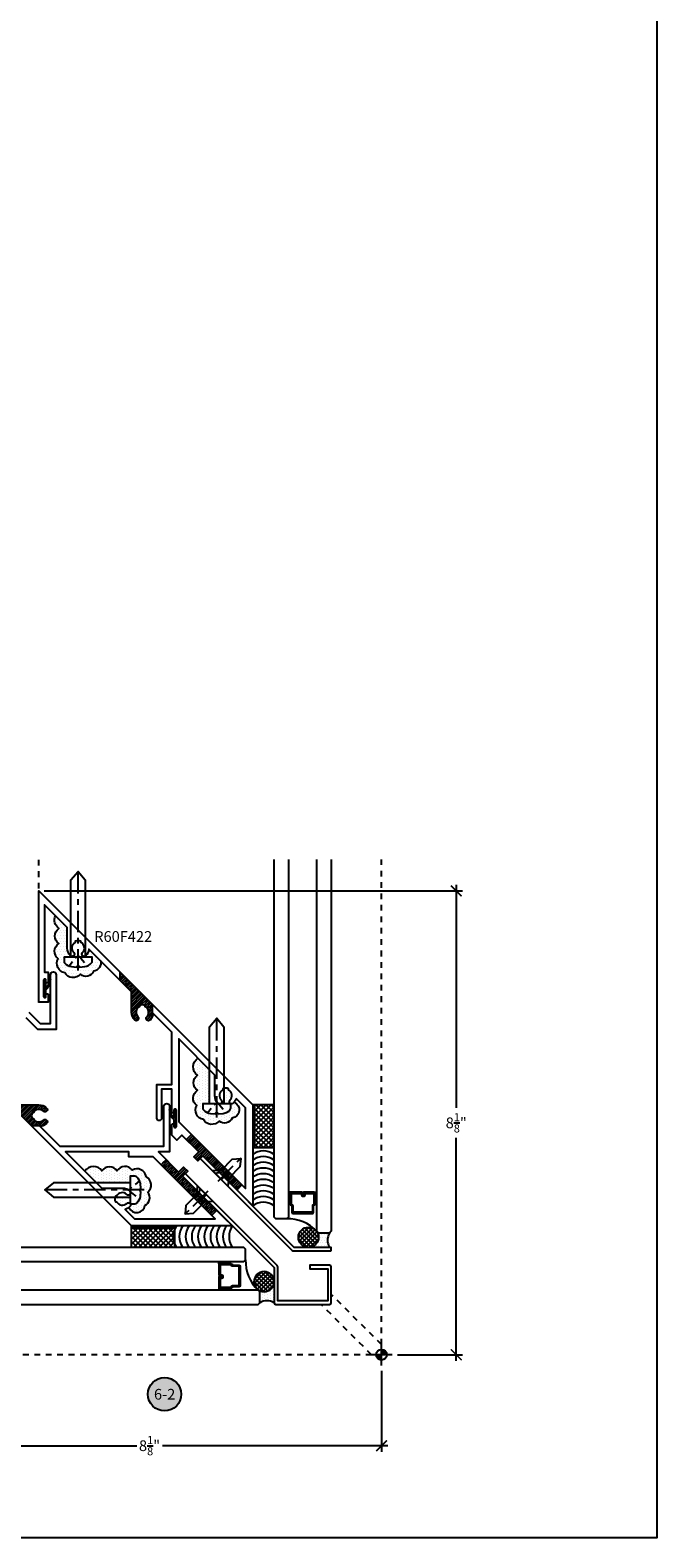
# Model space of a CAD drawing. Units: inches. Extents: x 0 to 108, y 0 to 43.
# Drawn here: x 59 to 70, y 0 to 26 of the extents above; entities that cross this region are included whole.
import ezdxf
from ezdxf.enums import TextEntityAlignment as Align

# ---------------------------------------------------------------- set-up
doc = ezdxf.new("R2010")
doc.units = ezdxf.units.IN
doc.header["$LTSCALE"] = 0.5
doc.header["$MEASUREMENT"] = 0
doc.linetypes.add('CENTER2', pattern=[1.125, 0.75, -0.125, 0.125, -0.125])
doc.linetypes.add('HIDDEN2', pattern=[0.1875, 0.125, -0.0625])
for name, color, linetype in [('Arcadia-Dim', 4, 'Continuous'), ('Arcadia-Profile', 5, 'Continuous'), ('Arcadia-Shade', 8, 'Continuous'), ('Arcadia-Symb', 7, 'Continuous'), ('Arcadia-Symb-Text', 3, 'Continuous'), ('Arcadia-Text', 3, 'Continuous')]:
    doc.layers.add(name, color=color, linetype=linetype)
doc.layers.add('Arcadia-mview', color=6, linetype='Continuous', plot=False)
doc.styles.get("Standard").update_dxf_attribs({"font": 'ARIALN.TTF'})
doc.dimstyles.new('Arcadia-2', dxfattribs={"dimscale": 2, "dimtxt": 0.0938, "dimasz": 0.0938, "dimexe": 0.0546, "dimexo": 0.0469, "dimgap": 0.0469, "dimtad": 0, "dimtih": 1, "dimdec": 4, "dimrnd": 0.0625, "dimzin": 3, "dimdsep": 46, "dimlunit": 4, "dimtxsty": 'Standard', "dimblk": 'ARCHTICK', "dimcen": 0.0469, "dimdle": 0.0546, "dimclrd": 256, "dimclre": 256, "dimclrt": 256, "dimadec": 0, "dimazin": 0, "dimtfac": 0.75, "dimtix": 1, "dimtmove": 2, "dimatfit": 3, "dimfxl": 1, "dimtolj": 1, "dimtzin": 3, "dimlwd": -3, "dimlwe": -3, "dimarcsym": 0})
pattern_1 = [(90.206141, (-109.76501, -508.683896), (-0.0469590208, 0.0232687), [0, -0.046875])]
pattern_2 = [(45.20614, (-101.649212, -11.292518), (-0.0221764455, 0.0220174423), [])]

# ---------------------------------------------------------------- blocks, each defined once
blk = doc.blocks.new('FH10A')
at = {"layer": 'Arcadia-Profile', "linetype": 'CENTER2'}
blk.add_line((0, 0.062), (0, -0.562), dxfattribs=at)
at = {"layer": 'Arcadia-Profile'}
blk.add_lwpolyline([(-0.095, -0.116), (-0.192, 0), (0.193, 0), (0.095, -0.116)], close=True, dxfattribs=at)
at = {"layer": 'Arcadia-Profile', "linetype": 'HIDDEN2'}
for points in [[(-0.134, 0), (-0.024, -0.156), (0.024, -0.156), (0.134, 0)], [(-0.024, -0.156), (-0.024, 0), (0.024, 0), (0.024, -0.156)]]:
    blk.add_lwpolyline(points, dxfattribs=at)
at = {"layer": 'Arcadia-Profile'}
blk.add_lwpolyline([(-0.095, -0.116), (-0.095, -0.387), (0, -0.5), (0.095, -0.387), (0.095, -0.116)], dxfattribs=at)
blk = doc.blocks.new('PH14F')
at = {"layer": 'Arcadia-Profile', "linetype": 'CENTER2'}
blk.add_line((0, 0.237), (0, -1.562), dxfattribs=at)
at = {"layer": 'Arcadia-Profile'}
blk.add_lwpolyline([(0.236, 0.101, -0.185364), (0.246, 0.075), (0.246, 0), (-0.246, 0), (-0.246, 0.075, -0.185364), (-0.236, 0.101), (-0.232, 0.105, -0.187277), (-0.111, 0.166), (-0.029, 0.175), (-0.016, 0.159), (0.016, 0.159), (0.029, 0.175), (0.111, 0.166, -0.194034), (0.236, 0.101)], format="xyb", dxfattribs=at)
at = {"layer": 'Arcadia-Profile', "linetype": 'HIDDEN2'}
blk.add_lwpolyline([(-0.159, 0.155), (-0.047, 0.016), (0, -0.021), (0.047, 0.016), (0.159, 0.155)], dxfattribs=at)
at = {"layer": 'Arcadia-Profile'}
blk.add_lwpolyline([(-0.125, 0), (-0.125, -1.351), (0, -1.5), (0.125, -1.351), (0.125, 0)], dxfattribs=at)
blk = doc.blocks.new('31AH')
at = {"layer": 'Arcadia-Shade'}
h = blk.add_hatch(dxfattribs=at)
h.set_pattern_fill('ANSI37', color=8, scale=0.5, style=0)
h.set_pattern_definition([(45, (-24.288596, -14.98721), (-0.04419417, 0.04419417), []), (135, (-24.288596, -14.98721), (-0.04419417, -0.04419417), [])])
h.paths.add_polyline_path([(0.375, -0.03125), (-0.375, -0.03125), (-0.375, -0.375), (0.375, -0.375)])
at = {"layer": 'Arcadia-Profile'}
blk.add_line((-0.375, -0.03125), (0.375, -0.03125), dxfattribs=at)
blk.add_lwpolyline([(-0.375, 0), (0.375, 0), (0.375, -0.375), (-0.375, -0.375)], close=True, dxfattribs=at)
blk = doc.blocks.new('DATUM')
at = {"layer": 'Arcadia-Text', "lineweight": -3}
h = blk.add_hatch(dxfattribs=at)
h.set_pattern_fill('ANSI31', color=256, scale=2, style=0)
h.set_pattern_definition([(45, (-50.8729, -337.42715), (-0.1767767, 0.1767767), [])])
h.paths.add_polyline_path([(0, 2.25), (0, 0), (2.25, 0, 0.414214)])
h.paths.add_polyline_path([(-2.25, 0, 0.414214), (0, -2.25), (0, 0)])
for p, q in [((-4.5, 0), (4.5, 0)), ((0, 4.5), (0, -4.5))]:
    blk.add_line(p, q, dxfattribs=at)
blk.add_circle((0, 0), 2.25, dxfattribs=at)
blk = doc.blocks.new('Keynote')
at = {"layer": 'Arcadia-Symb', "lineweight": -3}
h = blk.add_hatch(color=8, dxfattribs=at)
h.dxf.hatch_style = 1
edge = h.paths.add_edge_path()
edge.add_arc((0, 0), 0.146, 0, 360)
at = {"layer": 'Defpoints', "lineweight": -3}
blk.add_circle((0, 0), 0.146, dxfattribs=at)
at = {"layer": 'Arcadia-Symb-Text'}
blk.add_attdef('KEYNOTE_BUBBLE', text='', height=0.0938, dxfattribs=at).set_placement((0, 0), align=Align.MIDDLE_CENTER)
blk = doc.blocks.new('_ArchTick')
at = {"color": 0, "linetype": 'ByBlock', "lineweight": -3, "const_width": 0.15}
blk.add_lwpolyline([(-0.5, -0.5), (0.5, 0.5)], dxfattribs=at)
blk = doc.blocks.new('*D41')
at = {"layer": 'Arcadia-Dim', "lineweight": -3}
for p, q in [((66.489, 11.438), (66.489, 7.529)), ((59.275, 11.329), (66.598, 11.329)), ((66.489, 3.098), (66.489, 7.007)), ((65.462, 3.207), (66.598, 3.207))]:
    blk.add_line(p, q, dxfattribs=at)
at = {"layer": 'Defpoints', "color": 0, "lineweight": -3}
for p in [(59.181, 11.329), (66.489, 11.329), (65.368, 3.207)]:
    blk.add_point(p, dxfattribs=at)
at = {"layer": 'Arcadia-Dim', "lineweight": -3, "xscale": 0.1876, "yscale": 0.1876, "zscale": 0.1876}
for p, rotation in [((66.489, 11.329), 90), ((66.489, 3.207), 270)]:
    blk.add_blockref('_ArchTick', p, dxfattribs=dict(at, rotation=rotation))
at = {"layer": 'Arcadia-Dim', "insert": (66.489, 7.268), "char_height": 0.1876, "attachment_point": 5}
blk.add_mtext('\\A1;8{\\H0.750000x;\\S1/8;}"', dxfattribs=at)
blk = doc.blocks.new('*D42')
at = {"layer": 'Arcadia-Dim', "lineweight": -3}
for p, q in [((57.06, 9.114), (57.06, 1.505)), ((65.181, 2.926), (65.181, 1.505)), ((56.95, 1.614), (60.896, 1.614)), ((65.29, 1.614), (61.345, 1.614))]:
    blk.add_line(p, q, dxfattribs=at)
at = {"layer": 'Defpoints', "color": 0, "lineweight": -3}
for p in [(57.06, 9.207), (65.181, 3.02), (57.06, 1.614)]:
    blk.add_point(p, dxfattribs=at)
at = {"layer": 'Arcadia-Dim', "lineweight": -3, "xscale": 0.1876, "yscale": 0.1876, "zscale": 0.1876, "rotation": 180}
blk.add_blockref('_ArchTick', (57.06, 1.614), dxfattribs=at)
at = {"layer": 'Arcadia-Dim', "lineweight": -3, "xscale": 0.1876, "yscale": 0.1876, "zscale": 0.1876}
blk.add_blockref('_ArchTick', (65.181, 1.614), dxfattribs=at)
at = {"layer": 'Arcadia-Dim', "insert": (61.12, 1.614), "char_height": 0.1876, "attachment_point": 5}
blk.add_mtext('\\A1;8{\\H0.750000x;\\S1/8;}"', dxfattribs=at)

msp = doc.modelspace()

# ---------------------------------------------------------------- hatches: boundary and pattern name
at = {"layer": 'Arcadia-Profile'}
h = msp.add_hatch(dxfattribs=at)
h.set_pattern_fill('ANSI37', color=256, scale=0.413597, style=0)
h.set_pattern_definition([(225, (76.95434, 141.53319), (-0.036557136, 0.036557136), []), (135, (76.95434, 141.53319), (0.036557136, 0.036557136), [])])
edge = h.paths.add_edge_path()
edge.add_arc((63.90258, 5.26401), 0.17652, -90, 90, ccw=False)
edge.add_arc((63.90258, 5.26401), 0.17652, 90, 270, ccw=False)
h = msp.add_hatch(dxfattribs=at)
h.set_pattern_fill('DOTS', color=256, scale=0.75, angle=90.206141, style=0)
h.set_pattern_definition([(179.79386, (131.43098, 112.92697), (-0.0232687, 0.04695902), [0, -0.046875])])
h.paths.add_polyline_path([(63.90258, 5.0875, 0.59384377), (64.05093, 5.35967), (64.05093, 5.36875), (64.08218, 5.3375), (64.26968, 5.3375, 0.27109901), (64.26968, 5.0875)])
h = msp.add_hatch(dxfattribs=at)
h.set_pattern_fill('ANSI37', color=256, scale=0.413597, style=0)
h.set_pattern_definition([(45, (-109.76501, -508.683896), (-0.036557136, 0.036557136), []), (135, (-109.76501, -508.683896), (-0.036557136, -0.036557136), [])])
edge = h.paths.add_edge_path()
edge.add_arc((63.12441, 4.48584), 0.17652, 180, 360)
edge.add_arc((63.12441, 4.48584), 0.17652, 0, 180)
h = msp.add_hatch(dxfattribs=at)
h.set_pattern_fill('DOTS', color=256, scale=0.75, angle=90.206141, style=0)
h.set_pattern_definition(pattern_1)
h.paths.add_polyline_path([(63.30093, 4.48584, -0.59384377), (63.02875, 4.3375), (63.01968, 4.3375), (63.05093, 4.30625), (63.05093, 4.11875, -0.27109901), (63.30093, 4.11875)])
at = {"layer": 'Arcadia-Shade'}
h = msp.add_hatch(dxfattribs=at)
h.set_pattern_fill('DOTS', color=256, scale=0.75, angle=90.206141, style=0)
h.set_pattern_definition([(179.79386, (79.680943, 170.037637), (-0.0232687, 0.046959021), [0, -0.046875])])
h.paths.add_polyline_path([(60.13935, 9.92234, -0.52056705), (59.91136, 9.87069, -0.52056705), (59.63606, 9.89652, -0.52056705), (59.51992, 10.14187, -0.52056705), (59.53283, 10.40875, -0.52056705), (59.53283, 10.67132, -0.35839769), (59.47424, 10.89409), (59.67978, 10.68854), (59.67978, 10.32854, 0.19891237), (59.73543, 10.19419, 0.07320754), (59.74478, 10.18724), (59.74478, 10.17055), (59.62378, 10.17055), (59.62378, 10.09591, 0.18536365), (59.63406, 10.06914), (59.63757, 10.06524, 0.18727709), (59.75872, 10.0041), (59.84078, 9.99555), (59.85418, 10.01115), (59.88538, 10.01115), (59.89878, 9.99555), (59.98084, 10.0041, 0.1940345), (60.1055, 10.06914, 0.18536365), (60.11578, 10.09591), (60.11578, 10.17055), (59.99478, 10.17055), (59.99478, 10.18724, 0.07320754), (60.00413, 10.19419, 0.17294442), (60.05882, 10.3095), (60.25937, 10.10895, -0.47352263)])
at = {"layer": 'Arcadia-Shade', "linetype": 'Continuous'}
h = msp.add_hatch(dxfattribs=at)
h.set_pattern_fill('ANSI31', color=256, scale=0.25, angle=0.206141, style=0)
h.set_pattern_definition(pattern_2)
h.paths.add_polyline_path([(60.60234, 9.76598), (60.60234, 9.9074), (60.64083, 9.86892), (60.64083, 9.7275)])
h.paths.add_polyline_path([(60.64083, 9.7275), (60.64083, 9.86892), (61.12583, 9.38392), (61.12583, 9.06624, -0.94603554), (61.07256, 9.12576, 0.5093293), (61.04478, 9.30152), (61.04478, 9.32354, 0.2), (60.94478, 9.32354), (60.94478, 9.30152, 0.5093293), (60.917, 9.12576, -1), (60.86043, 9.06919, -0.19891237), (60.80478, 9.20354), (60.80478, 9.56354)])
h.paths.add_polyline_path([(61.12913, 9.06919, -0.02773046), (61.12583, 9.06624), (61.12583, 9.38392), (61.16733, 9.34241), (61.16733, 9.12401, -0.08860533)])
at = {"layer": 'Arcadia-Shade'}
h = msp.add_hatch(dxfattribs=at)
h.set_pattern_fill('DOTS', color=256, scale=0.75, angle=90.206141, style=0)
h.set_pattern_definition(pattern_1)
h.paths.add_polyline_path([(62.56586, 7.35176, -0.52056705), (62.33788, 7.3001, -0.52056705), (62.06257, 7.32593, -0.52056705), (61.94643, 7.57128, -0.52056705), (61.95934, 7.83816, -0.52056705), (61.95934, 8.10074, -0.52937942), (61.96782, 8.4005), (62.17129, 8.19703), (62.17129, 7.59997), (62.05029, 7.59997), (62.05029, 7.52532, 0.18536365), (62.06057, 7.49855), (62.06409, 7.49465, 0.18727709), (62.18523, 7.43351), (62.26729, 7.42497), (62.28069, 7.44057), (62.31189, 7.44057), (62.32529, 7.42497), (62.40735, 7.43351, 0.1940345), (62.53202, 7.49855, 0.18536365), (62.54229, 7.52532), (62.54229, 7.59997), (62.42129, 7.59997), (62.42129, 7.87228, -0.16024396), (62.50229, 7.86603), (62.50229, 7.84401, -0.5093293), (62.53007, 7.66825, 1), (62.58664, 7.61168, 0.02873987), (62.60116, 7.62797, -0.78329762)])
at = {"layer": 'Arcadia-Shade', "linetype": 'Continuous'}
h = msp.add_hatch(dxfattribs=at)
h.set_pattern_fill('ANSI31', color=256, scale=0.25, angle=0.206141, style=0)
h.set_pattern_definition(pattern_2)
h.paths.add_polyline_path([(58.62245, 7.78608), (58.48102, 7.78608), (58.51951, 7.7476), (58.66093, 7.7476)])
h.paths.add_polyline_path([(58.66093, 7.7476), (58.51951, 7.7476), (59.00451, 7.2626), (59.32219, 7.2626, 0.94603554), (59.26266, 7.31586, -0.5093293), (59.0869, 7.34365), (59.06488, 7.34365, -0.2), (59.06488, 7.44365), (59.0869, 7.44365, -0.5093293), (59.26266, 7.47143, 1), (59.31923, 7.528, 0.19891237), (59.18488, 7.58365), (58.82488, 7.58365)])
h.paths.add_polyline_path([(59.31923, 7.2593, 0.02773046), (59.32219, 7.2626), (59.00451, 7.2626), (59.04601, 7.22109), (59.26441, 7.22109, 0.08860533)])
h = msp.add_hatch(dxfattribs=at)
h.set_pattern_fill('ANSI31', color=256, scale=0.25, angle=0.206141, style=0)
h.set_pattern_definition([(224.79386, (79.680943, 170.037637), (-0.0220174423, 0.0221764455), [])])
h.paths.add_polyline_path([(61.9646, 6.6006), (61.89389, 6.67131), (61.98228, 6.7597), (61.76596, 6.97602), (61.85435, 7.0644), (62.73823, 6.18052), (62.64985, 6.09213), (62.05299, 6.68899)])
h = msp.add_hatch(dxfattribs=at)
h.set_pattern_fill('ANSI31', color=256, scale=0.25, angle=0.206141, style=0)
h.set_pattern_definition(pattern_2)
h.paths.add_polyline_path([(61.78783, 6.42382), (61.71712, 6.49453), (61.62873, 6.40614), (61.41241, 6.62246), (61.32402, 6.53407), (62.2079, 5.65019), (62.29629, 5.73858), (61.69944, 6.33543)])
at = {"layer": 'Arcadia-Shade'}
h = msp.add_hatch(dxfattribs=at)
h.set_pattern_fill('DOTS', color=256, scale=0.75, angle=90.206141, style=0)
h.set_pattern_definition(pattern_1)
h.paths.add_polyline_path([(61.03667, 5.82257, 0.52056705), (61.08832, 6.05055, 0.52056705), (61.06249, 6.32585, 0.52056705), (60.81714, 6.44199, 0.52056705), (60.55026, 6.42909, 0.52056705), (60.28769, 6.42909, 0.52937942), (59.98792, 6.4206), (60.19139, 6.21713), (60.78846, 6.21713), (60.78846, 6.33813), (60.8631, 6.33813, -0.18536365), (60.88987, 6.32786), (60.89378, 6.32434, -0.18727709), (60.95492, 6.20319), (60.96346, 6.12113), (60.94786, 6.10773), (60.94786, 6.07653), (60.96346, 6.06313), (60.95492, 5.98107, -0.1940345), (60.88987, 5.85641, -0.18536365), (60.8631, 5.84613), (60.78846, 5.84613), (60.78846, 5.96713), (60.51614, 5.96713, 0.16024396), (60.52239, 5.88613), (60.54441, 5.88613, 0.5093293), (60.72017, 5.85835, -1), (60.77674, 5.80178, -0.02873987), (60.76045, 5.78726, 0.78329762)])

# ---------------------------------------------------------------- linework, layer by layer
at = {"layer": 'Arcadia-mview', "lineweight": -3}
msp.add_lwpolyline([(38, 37.31833), (70, 37.31833), (70, 0), (38, 0)], close=True, dxfattribs=at)
at = {"layer": 'Arcadia-Profile'}
for p, q in [((63.60457, 6.05225), (63.55093, 6.06163)), ((63.99729, 6.05225), (64.05093, 6.06163)), ((64.05093, 5.36875), (64.05093, 5.35967)), ((62.33617, 4.78385), (62.3268, 4.83749)), ((62.33617, 4.39114), (62.3268, 4.3375)), ((63.01968, 4.3375), (63.02875, 4.3375))]:
    msp.add_line(p, q, dxfattribs=at)
for points in [[(63.55093, 11.87743), (63.55093, 5.61875), (63.51968, 5.5875), (63.33218, 5.5875), (63.30093, 5.61875), (63.30093, 11.87743)], [(64.30093, 11.87743), (64.30093, 5.36875), (64.26968, 5.3375), (64.08218, 5.3375), (64.05093, 5.36875), (64.05093, 11.87743)], [(56.53287, 4.8375), (62.76968, 4.8375), (62.80093, 4.86875), (62.80093, 5.05625), (62.76968, 5.0875), (56.53287, 5.0875)], [(56.53287, 4.0875), (63.01968, 4.0875), (63.05093, 4.11875), (63.05093, 4.30625), (63.01968, 4.3375), (56.53287, 4.3375)]]:
    msp.add_lwpolyline(points, dxfattribs=at)
for points in [[(60.00413, 10.19419, -1), (59.94756, 10.25076, 0.5093293), (59.91978, 10.42652), (59.91978, 10.44854, 0.2), (59.81978, 10.44854), (59.81978, 10.42652, 0.5093293), (59.792, 10.25076, -1), (59.73543, 10.19419, -0.19891237), (59.67978, 10.32854), (59.67978, 10.68854), (59.28098, 11.08734), (59.28098, 9.90874), (59.33598, 9.90874, -0.41421356), (59.34598, 9.89874), (59.34598, 9.73124, -0.41421356), (59.33598, 9.72124), (59.31598, 9.72124, -0.41421356), (59.30598, 9.73124), (59.30598, 9.77374, 0.41421356), (59.29598, 9.78374), (59.27598, 9.78374, 0.41421356), (59.26598, 9.77374), (59.26598, 9.47374, 0.41421356), (59.27598, 9.46374), (59.29598, 9.46374, 0.41421356), (59.30598, 9.47374), (59.30598, 9.51624, -0.41421356), (59.31598, 9.52624), (59.33598, 9.52624, -0.41421356), (59.34598, 9.51624), (59.34598, 9.38422), (59.18098, 9.38422), (59.18098, 11.32876), (62.92593, 7.58382), (62.92593, 5.81605), (62.05299, 6.68899), (61.9646, 6.6006), (61.89389, 6.67131), (61.98228, 6.7597), (61.68728, 7.0547), (61.59889, 6.96631), (61.51051, 7.0547), (61.51051, 7.23994, -0.41421356), (61.52051, 7.24994), (61.54051, 7.24994, -0.41421356), (61.55051, 7.23994), (61.55051, 7.19744, 0.41421356), (61.56051, 7.18744), (61.58051, 7.18744, 0.41421356), (61.59051, 7.19744), (61.59051, 7.49744, 0.41421356), (61.58051, 7.50744), (61.56051, 7.50744, 0.41421356), (61.55051, 7.49744), (61.55051, 7.45494, -0.41421356), (61.54051, 7.44494), (61.52051, 7.44494, -0.41421356), (61.51051, 7.45494), (61.51051, 7.85792), (61.33051, 7.85792), (61.33051, 7.34792, -1), (61.25051, 7.34792), (61.25051, 7.93792), (61.51051, 7.93792), (61.51051, 8.85782), (61.18382, 9.1845, -0.17294442), (61.12913, 9.06919, -1), (61.07256, 9.12576, 0.5093293), (61.04478, 9.30152), (61.04478, 9.32354, 0.2), (60.94478, 9.32354), (60.94478, 9.30152, 0.5093293), (60.917, 9.12576, -1), (60.86043, 9.06919, -0.19891237), (60.80478, 9.20354), (60.80478, 9.56354), (60.05882, 10.3095, -0.17294442)], [(59.27413, 9.77397), (59.27413, 9.47448), (59.30637, 9.47448), (59.30637, 9.59592, 0.18895937), (59.38598, 9.77589, -0.17579963), (59.30637, 9.62811), (59.30637, 9.77397)], [(62.63588, 7.69709, -0.13197437), (62.58664, 7.61168, -1), (62.53007, 7.66825, 0.5093293), (62.50229, 7.84401), (62.50229, 7.86603, 0.2), (62.40229, 7.86603), (62.40229, 7.84401, 0.5093293), (62.37451, 7.66825, -1), (62.31794, 7.61168, -0.19891237), (62.26229, 7.74603), (62.26229, 8.10603), (61.63051, 8.73782), (61.63051, 7.28825), (62.80093, 6.11783), (62.80093, 7.53204)], [(61.58236, 7.49767), (61.58236, 7.19818), (61.55012, 7.19818), (61.55012, 7.31962, -0.18895937), (61.47051, 7.49959, 0.17579963), (61.55012, 7.35181), (61.55012, 7.49767)], [(60.64239, 6.12613, -0.19891237), (60.77674, 6.07048, -1), (60.72017, 6.01391, 0.5093293), (60.54441, 5.98613), (60.52239, 5.98613, 0.2), (60.52239, 5.88613), (60.54441, 5.88613, 0.5093293), (60.72017, 5.85835, -1), (60.77674, 5.80178, -0.13197437), (60.69134, 5.75255), (60.85639, 5.5875), (62.2706, 5.5875), (61.18518, 6.67292), (60.75599, 6.67292), (60.75599, 6.75792), (59.65061, 6.75792), (60.28239, 6.12613)], [(64.30093, 5.025), (64.30093, 5.0875), (63.65448, 5.0875), (62.05299, 6.68899), (62.0088, 6.64479), (63.61944, 5.03415, 0.19891237), (63.64154, 5.025)], [(63.30093, 4.11875, 0.41421356), (63.33218, 4.0875), (64.26968, 4.0875, 0.41421356), (64.30093, 4.11875), (64.30093, 4.74375, 0.41421356), (64.26968, 4.775), (63.92593, 4.775), (63.92593, 4.7125), (64.23843, 4.7125), (64.23843, 4.15), (63.36343, 4.15), (63.36343, 4.74689, 0.19891237), (63.35428, 4.76898), (61.74363, 6.37963), (61.69944, 6.33543), (63.30093, 4.73394)], [(63.8216, 6.0084), (63.8216, 6.03257), (63.99729, 6.03257), (63.99729, 5.84208), (63.98134, 5.8348, 0.29361886), (63.96984, 5.81689), (63.96984, 5.70197), (63.63202, 5.70197), (63.63202, 5.81689, 0.29361886), (63.62052, 5.8348), (63.60457, 5.84208), (63.60457, 6.03257), (63.78026, 6.03257), (63.78026, 6.00449, 0.41421356), (63.79994, 5.9848), (63.82392, 5.9848, 0.41421356), (63.84361, 6.00449), (63.84361, 6.02946), (63.82392, 6.02946), (63.82392, 6.00449), (63.79994, 6.00449), (63.79994, 6.03257, 0.41421356), (63.78026, 6.05225), (63.60457, 6.05225, 0.41421356), (63.58489, 6.03257), (63.58489, 5.84208, 0.29361886), (63.59639, 5.82417), (63.61234, 5.81689), (63.61234, 5.70197, 0.41421356), (63.63202, 5.68229), (63.96984, 5.68229, 0.41421356), (63.98952, 5.70197), (63.98952, 5.81689), (64.00547, 5.82417, 0.29361886), (64.01697, 5.84208), (64.01697, 6.03257, 0.41421356), (63.99729, 6.05225), (63.8216, 6.05225, 0.41421356), (63.80192, 6.03257), (63.80192, 6.0084)], [(63.90258, 5.44053, -1), (63.90258, 5.0875), (63.90258, 5.0875, -1), (63.90258, 5.44053)], [(62.38002, 4.56682), (62.35586, 4.56682), (62.35586, 4.39114), (62.54635, 4.39114), (62.55363, 4.40708, -0.29361886), (62.57153, 4.41859), (62.68645, 4.41859), (62.68645, 4.7564), (62.57153, 4.7564, -0.29361886), (62.55363, 4.76791), (62.54635, 4.78385), (62.35586, 4.78385), (62.35586, 4.60817), (62.38394, 4.60817, -0.41421356), (62.40362, 4.58848), (62.40362, 4.5645, -0.41421356), (62.38394, 4.54482), (62.35896, 4.54482), (62.35896, 4.5645), (62.38394, 4.5645), (62.38394, 4.58848), (62.35586, 4.58848, -0.41421356), (62.33617, 4.60817), (62.33617, 4.78385, -0.41421356), (62.35586, 4.80354), (62.54635, 4.80354, -0.29361886), (62.56425, 4.79203), (62.57153, 4.77609), (62.68645, 4.77609, -0.41421356), (62.70614, 4.7564), (62.70614, 4.41859, -0.41421356), (62.68645, 4.3989), (62.57153, 4.3989), (62.56425, 4.38296, -0.29361886), (62.54635, 4.37145), (62.35586, 4.37145, -0.41421356), (62.33617, 4.39114), (62.33617, 4.56682, -0.41421356), (62.35586, 4.58651), (62.38002, 4.58651)], [(62.9479, 4.48584, 1), (63.30093, 4.48584), (63.30093, 4.48584, 1), (62.9479, 4.48584)]]:
    msp.add_lwpolyline(points, format="xyb", close=True, dxfattribs=at)
for points in [[(59.00421, 9.20744), (59.20582, 9.00583), (59.38598, 9.00583), (59.38598, 9.86035, -1), (59.48598, 9.86035), (59.48598, 8.90583), (59.1644, 8.90583), (58.96278, 9.10744)], [(58.82488, 7.58365), (59.18488, 7.58365, -0.19891237), (59.31923, 7.528, -1), (59.26266, 7.47143, 0.5093293), (59.0869, 7.44365), (59.06488, 7.44365, 0.2), (59.06488, 7.34365), (59.0869, 7.34365, 0.5093293), (59.26266, 7.31586, -1), (59.31923, 7.2593, -0.17294442), (59.20392, 7.2046), (59.55061, 6.85792), (61.37051, 6.85792), (61.37051, 7.55792, -1), (61.47051, 7.55792), (61.47051, 6.75792), (61.27695, 6.75792), (61.62873, 6.40614), (61.71712, 6.49453), (61.78783, 6.42382), (61.69944, 6.33543), (62.57238, 5.4625), (60.80461, 5.4625), (57.05966, 9.20744)]]:
    msp.add_lwpolyline(points, format="xyb", dxfattribs=at)
for centre, radius, start, end in [((63.11343, 6.45919), 0.31757, 53.812571, 126.187429), ((63.11343, 6.35926), 0.31757, 53.812571, 126.187429), ((63.11343, 6.25932), 0.31757, 53.812571, 126.187429), ((63.11343, 6.15938), 0.31757, 53.812571, 126.187429), ((63.11343, 6.05944), 0.31757, 53.812571, 126.187429), ((63.11343, 5.9595), 0.31757, 53.812571, 126.187429), ((63.11343, 5.85956), 0.31757, 53.812571, 126.187429), ((63.11343, 5.75962), 0.31757, 53.812571, 126.187429), ((63.11343, 5.65968), 0.31757, 53.812571, 126.187429), ((63.11343, 5.55975), 0.31757, 53.812571, 126.187429), ((63.53627, 4.87332), 0.71437, 43.908977, 91.330753), ((61.85027, 5.275), 0.31757, 143.812571, 216.187429), ((61.95899, 5.275), 0.31757, 143.812571, 216.187429), ((62.0677, 5.275), 0.31757, 143.812571, 216.187429), ((62.17641, 5.275), 0.31757, 143.812571, 216.187429), ((62.28512, 5.275), 0.31757, 143.812571, 216.187429), ((62.39383, 5.275), 0.31757, 143.812571, 216.187429), ((62.50254, 5.275), 0.31757, 143.812571, 216.187429), ((62.61126, 5.275), 0.31757, 143.812571, 216.187429), ((62.71997, 5.275), 0.31757, 143.812571, 216.187429), ((62.82868, 5.275), 0.31757, 143.812571, 216.187429), ((64.48328, 5.2125), 0.24749, 149.663502, 210.336498), ((63.5151, 4.85216), 0.71437, 178.669247, 226.091023), ((63.17593, 3.90515), 0.24749, 59.663502, 120.336498)]:
    msp.add_arc(centre, radius, start, end, dxfattribs=at)
at = {"layer": 'Arcadia-Shade', "color": 8, "linetype": 'HIDDEN2'}
for p, q in [((59.18098, 9.3735), (59.18098, 11.87743)), ((65.18098, 3.38422), (65.18098, 11.87743)), ((65.18098, 3.38422), (64.30093, 4.26427)), ((65.00421, 3.20744), (64.12415, 4.0875)), ((65.00421, 3.20744), (56.53287, 3.20744))]:
    msp.add_line(p, q, dxfattribs=at)
at = {"layer": 'Arcadia-Shade', "linetype": 'Continuous'}
for p, q in [((60.60234, 9.9074), (60.60234, 9.76598)), ((61.16733, 9.34241), (61.16733, 9.12401)), ((59.04601, 7.22109), (59.26441, 7.22109))]:
    msp.add_line(p, q, dxfattribs=at)
at = {"layer": 'Arcadia-Shade'}
for p, q in [((61.85435, 7.0644), (61.76596, 6.97602)), ((61.32402, 6.53407), (61.41241, 6.62246)), ((62.73823, 6.18052), (62.64985, 6.09213)), ((62.2079, 5.65019), (62.29629, 5.73858))]:
    msp.add_line(p, q, dxfattribs=at)
for points in [[(60.25937, 10.10895, -0.47352263), (60.13935, 9.92234, -0.52056705), (59.91136, 9.87069, -0.52056705), (59.63606, 9.89652, -0.52056705), (59.51992, 10.14187, -0.52056705), (59.53283, 10.40875, -0.52056705), (59.53283, 10.67132, -0.35839769), (59.47424, 10.89409, -0.35839769)], [(62.60116, 7.62797, -0.78329762), (62.56586, 7.35176, -0.52056705), (62.33788, 7.3001, -0.52056705), (62.06257, 7.32593, -0.52056705), (61.94643, 7.57128, -0.52056705), (61.95934, 7.83816, -0.52056705), (61.95934, 8.10074, -0.52937942), (61.96782, 8.4005, -0.35839769)], [(60.76045, 5.78726, 0.78329762), (61.03667, 5.82257, 0.52056705), (61.08832, 6.05055, 0.52056705), (61.06249, 6.32585, 0.52056705), (60.81714, 6.44199, 0.52056705), (60.55026, 6.42909, 0.52056705), (60.28769, 6.42909, 0.52937942), (59.98792, 6.4206, 0.35839769)]]:
    msp.add_lwpolyline(points, format="xyb", dxfattribs=at)

# ---------------------------------------------------------------- block references
at = {"layer": 'Arcadia-Profile', "xscale": -1}
for name, p, rotation in [('PH14F', (59.86978, 10.17055), 180), ('PH14F', (62.29629, 7.59997), 180), ('31AH', (62.92593, 7.20882), 90), ('FH10A', (62.36235, 6.29124), 134.9999999999991)]:
    msp.add_blockref(name, p, dxfattribs=dict(at, rotation=rotation))
at = {"layer": 'Arcadia-Profile'}
for name, p, rotation in [('PH14F', (60.78846, 6.09213), 270), ('FH10A', (62.09719, 6.02607), 315)]:
    msp.add_blockref(name, p, dxfattribs=dict(at, rotation=rotation))
msp.add_blockref('31AH', (61.17961, 5.4625), dxfattribs=at)
at = {"layer": 'Arcadia-Text', "xscale": 0.0416666666665151, "yscale": 0.0416666666665151, "zscale": 0.0416666666665151, "rotation": 180}
msp.add_blockref('DATUM', (65.18098, 3.20744), dxfattribs=at)
at = {"layer": 'Arcadia-Text', "lineweight": -3, "xscale": 2, "yscale": 2, "zscale": 2}
msp.add_blockref('Keynote', (61.38409, 2.51517), dxfattribs=at).add_auto_attribs({'KEYNOTE_BUBBLE': '6-2'})

# ---------------------------------------------------------------- texts
at = {"layer": 'Arcadia-Text', "lineweight": -3}
msp.add_text('R60F422', height=0.1875, dxfattribs=at).set_placement((60.1526, 10.43827))

# ---------------------------------------------------------------- dimensions: what is measured, and where the dimension line sits
at = {"layer": 'Arcadia-Dim'}
dim = msp.add_linear_dim(base=(66.48899, 11.32876), p1=(65.36848, 3.20744), p2=(59.18098, 11.32876), angle=90, dimstyle='Arcadia-2', dxfattribs=at)
dim.commit()
dim.dimension.update_dxf_attribs({"geometry": '*D41', "text_midpoint": (66.48899, 7.2681)})
dim = msp.add_linear_dim(base=(57.05966, 1.61389), p1=(65.18098, 3.01994), p2=(57.05966, 9.20744), dimstyle='Arcadia-2', dxfattribs=at)
dim.commit()
dim.dimension.update_dxf_attribs({"geometry": '*D42', "text_midpoint": (61.12032, 1.61389)})

doc.saveas('drawing.dxf')
